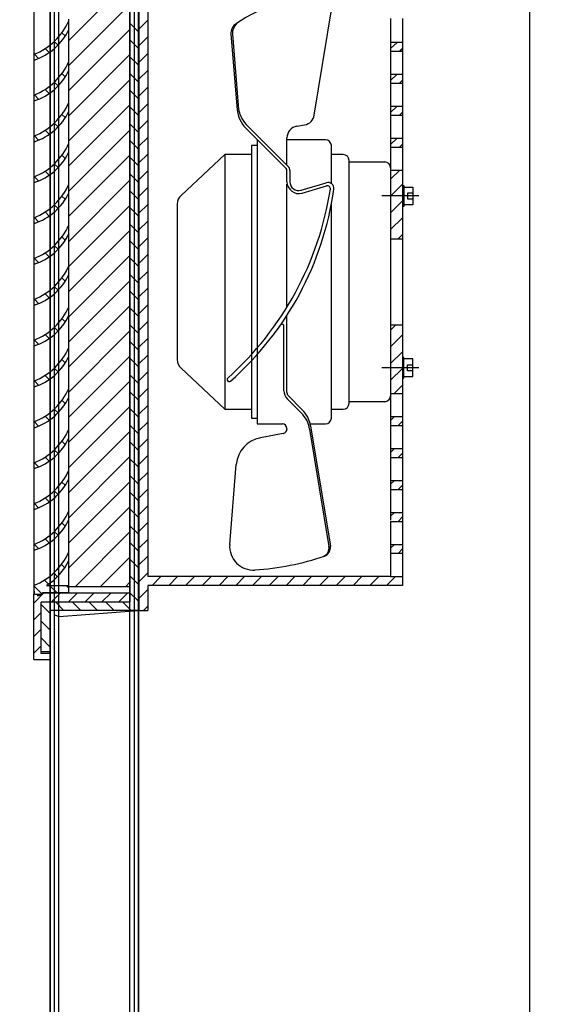
# Model space of a CAD drawing. Units: inches. Extents: x -3 to 220, y -16 to 159.
# Drawn here: x 187 to 196, y 98 to 114 of the extents above; entities that cross this region are included whole.
import ezdxf

# ---------------------------------------------------------------- set-up
doc = ezdxf.new("R2010")
doc.units = ezdxf.units.IN
doc.header["$MEASUREMENT"] = 0
doc.linetypes.add('AUSGEZOGEN', pattern=[0])
doc.linetypes.add('VERDECKT', pattern=[0.375, 0.25, -0.125])
doc.dimstyles.get("Standard").update_dxf_attribs({"dimtxt": 0.18, "dimasz": 0.18, "dimexe": 0.18, "dimexo": 0.0625, "dimgap": 0.09, "dimtad": 0, "dimtih": 1, "dimtoh": 1, "dimzin": 4, "dimdsep": 46, "dimtxsty": 'Standard', "dimcen": 0.09, "dimadec": 0, "dimazin": 1, "dimtfac": 1, "dimtofl": 0, "dimtmove": 0, "dimatfit": 3, "dimfxl": 1, "dimtolj": 1, "dimtzin": 0, "dimarcsym": 0})

msp = doc.modelspace()

# ---------------------------------------------------------------- linework, layer by layer
at = {"color": 7, "linetype": 'Continuous'}
for p, q in [((187.214, 118.195), (187.214, 64.395)), ((187.215, 118.195), (187.215, 65.525)), ((187.286, 118.195), (187.286, 64.395)), ((187.287, 118.195), (187.287, 64.395)), ((187.366, 64.447), (187.366, 118.143)), ((187.367, 64.395), (187.367, 118.195)), ((188.562, 118.195), (188.562, 64.395)), ((188.563, 118.195), (188.563, 65.733)), ((188.642, 118.195), (188.642, 64.395)), ((188.714, 64.395), (188.714, 118.195)), ((188.643, 117.145), (188.643, 66.483)), ((188.715, 117.145), (188.715, 64.395))]:
    msp.add_line(p, q, dxfattribs=at)
at = {"color": 7}
for p, q in [((188.71, 115.485), (188.71, 104.338)), ((188.72, 115.485), (188.72, 104.338)), ((186.938, 115.209), (186.938, 104.615)), ((188.57, 115.344), (188.57, 104.479)), ((188.871, 114.908), (188.871, 104.916)), ((191.695, 112.74), (191.993, 114.558)), ((192.988, 114.38), (192.988, 113.979)), ((193.189, 114.38), (193.189, 113.979)), ((186.945, 113.771), (186.945, 114.365)), ((187.533, 114.299), (187.521, 114.311)), ((187.533, 114.339), (187.533, 114.365)), ((187.533, 114.192), (187.533, 114.339)), ((187.473, 114.082), (187.417, 114.137)), ((187.533, 113.673), (187.533, 114.192)), ((190.282, 114.11), (190.388, 112.831)), ((190.307, 114.114), (190.412, 112.835)), ((187.351, 113.926), (187.288, 113.99)), ((192.988, 113.979), (192.988, 113.828)), ((193.189, 113.979), (193.189, 113.828)), ((186.945, 113.673), (186.945, 113.771)), ((187.022, 113.701), (186.95, 113.773)), ((187.201, 113.799), (187.133, 113.868)), ((192.988, 113.828), (192.988, 113.426)), ((193.189, 113.828), (193.189, 113.426)), ((186.945, 113.078), (186.945, 113.673)), ((187.533, 113.606), (187.521, 113.619)), ((187.533, 113.647), (187.533, 113.673)), ((187.533, 113.5), (187.533, 113.647)), ((187.473, 113.389), (187.417, 113.445)), ((187.533, 112.98), (187.533, 113.5)), ((192.988, 113.426), (192.988, 113.276)), ((193.189, 113.426), (193.189, 113.276)), ((187.351, 113.234), (187.288, 113.297)), ((192.988, 113.276), (192.988, 112.874)), ((193.189, 113.276), (193.189, 112.874)), ((186.945, 112.98), (186.945, 113.078)), ((187.022, 113.008), (186.95, 113.08)), ((187.201, 113.106), (187.133, 113.175)), ((186.945, 112.385), (186.945, 112.98)), ((187.533, 112.913), (187.521, 112.926)), ((187.533, 112.954), (187.533, 112.98)), ((187.533, 112.807), (187.533, 112.954)), ((192.988, 112.874), (192.988, 112.749)), ((193.189, 112.874), (193.189, 112.749)), ((187.473, 112.696), (187.417, 112.752)), ((187.533, 112.287), (187.533, 112.807)), ((192.988, 112.749), (192.988, 112.347)), ((193.189, 112.749), (193.189, 112.347)), ((187.351, 112.541), (187.288, 112.604)), ((191.252, 111.87), (190.569, 112.553)), ((191.398, 112.551), (191.531, 112.574)), ((186.945, 112.287), (186.945, 112.385)), ((187.022, 112.316), (186.95, 112.387)), ((187.201, 112.413), (187.133, 112.482)), ((191.216, 111.834), (190.533, 112.518)), ((186.945, 111.693), (186.945, 112.287)), ((187.533, 112.22), (187.521, 112.233)), ((187.533, 112.261), (187.533, 112.287)), ((187.533, 112.114), (187.533, 112.261)), ((190.628, 112.221), (190.628, 107.602)), ((190.729, 112.221), (190.628, 112.221)), ((190.729, 112.322), (190.729, 107.502)), ((191.231, 112.322), (191.231, 112.353)), ((191.231, 111.895), (191.231, 112.322)), ((191.884, 112.322), (191.231, 112.322)), ((191.984, 111.579), (191.984, 112.221)), ((192.988, 112.347), (192.988, 112.196)), ((193.189, 112.347), (193.189, 112.196)), ((187.473, 112.004), (187.417, 112.059)), ((187.533, 111.595), (187.533, 112.114)), ((189.437, 111.377), (190.177, 112.071)), ((190.177, 112.071), (190.177, 107.753)), ((190.628, 112.071), (190.177, 112.071)), ((192.185, 112.071), (191.984, 112.071)), ((192.988, 112.196), (192.988, 111.795)), ((193.189, 112.196), (193.189, 111.795)), ((187.351, 111.848), (187.288, 111.912)), ((192.285, 107.853), (192.285, 111.97)), ((192.285, 111.945), (192.888, 111.945)), ((187.201, 111.721), (187.133, 111.789)), ((191.231, 111.61), (191.231, 111.799)), ((191.281, 111.799), (191.281, 111.61)), ((192.988, 111.845), (192.988, 107.979)), ((192.988, 111.795), (192.988, 110.64)), ((193.189, 111.795), (193.189, 110.64)), ((186.945, 111.595), (186.945, 111.693)), ((186.945, 111), (186.945, 111.595)), ((187.022, 111.623), (186.95, 111.695)), ((187.533, 111.528), (187.521, 111.54)), ((187.533, 111.568), (187.533, 111.595)), ((187.533, 111.421), (187.533, 111.568)), ((191.231, 109.488), (191.231, 111.569)), ((191.475, 111.466), (191.898, 111.593)), ((191.488, 111.417), (191.904, 111.538)), ((187.533, 110.902), (187.533, 111.421)), ((187.351, 111.155), (187.288, 111.219)), ((187.473, 111.311), (187.417, 111.366)), ((189.373, 111.231), (189.373, 108.593)), ((191.984, 107.602), (191.984, 111.225)), ((193.465, 111.368), (192.838, 111.368)), ((187.201, 111.028), (187.133, 111.097)), ((186.945, 110.902), (186.945, 111)), ((186.945, 110.307), (186.945, 110.902)), ((187.022, 110.93), (186.95, 111.002)), ((187.533, 110.876), (187.533, 110.902)), ((187.533, 110.729), (187.533, 110.876)), ((187.533, 110.835), (187.521, 110.848)), ((187.533, 110.209), (187.533, 110.729)), ((187.473, 110.618), (187.417, 110.674)), ((192.988, 110.64), (192.988, 109.184)), ((193.189, 110.64), (193.189, 109.184)), ((187.201, 110.335), (187.133, 110.404)), ((187.351, 110.463), (187.288, 110.526)), ((186.945, 110.209), (186.945, 110.307)), ((186.945, 109.614), (186.945, 110.209)), ((187.022, 110.237), (186.95, 110.309)), ((187.533, 110.183), (187.533, 110.209)), ((187.533, 110.142), (187.521, 110.155)), ((187.533, 110.036), (187.533, 110.183)), ((187.533, 109.516), (187.533, 110.036)), ((187.473, 109.925), (187.417, 109.981)), ((187.201, 109.643), (187.133, 109.711)), ((187.351, 109.77), (187.288, 109.833)), ((186.945, 109.516), (186.945, 109.614)), ((187.022, 109.545), (186.95, 109.616)), ((186.945, 108.922), (186.945, 109.516)), ((187.533, 109.449), (187.521, 109.462)), ((187.533, 109.49), (187.533, 109.516)), ((187.533, 109.343), (187.533, 109.49)), ((187.473, 109.233), (187.417, 109.288)), ((187.533, 108.824), (187.533, 109.343)), ((191.231, 108.035), (191.231, 109.344)), ((187.351, 109.077), (187.288, 109.141)), ((191.181, 108.066), (191.181, 109.156)), ((192.988, 109.184), (192.988, 108.029)), ((193.189, 109.184), (193.189, 108.029)), ((186.945, 108.824), (186.945, 108.922)), ((187.022, 108.852), (186.95, 108.924)), ((187.201, 108.95), (187.133, 109.019)), ((186.945, 108.229), (186.945, 108.824)), ((187.533, 108.757), (187.521, 108.77)), ((187.533, 108.797), (187.533, 108.824)), ((187.533, 108.65), (187.533, 108.797)), ((187.473, 108.54), (187.417, 108.596)), ((187.533, 108.131), (187.533, 108.65)), ((187.351, 108.384), (187.288, 108.448)), ((189.437, 108.446), (190.177, 107.753)), ((193.465, 108.456), (192.838, 108.456)), ((186.945, 108.131), (186.945, 108.229)), ((187.022, 108.159), (186.95, 108.231)), ((187.201, 108.257), (187.133, 108.326)), ((186.945, 107.536), (186.945, 108.131)), ((187.533, 108.064), (187.521, 108.077)), ((187.533, 108.105), (187.533, 108.131)), ((187.533, 107.958), (187.533, 108.105)), ((193.189, 108.029), (193.189, 107.627)), ((187.473, 107.847), (187.417, 107.903)), ((187.533, 107.438), (187.533, 107.958)), ((191.24, 107.924), (191.475, 107.689)), ((191.253, 107.982), (191.491, 107.743)), ((192.888, 107.878), (192.285, 107.878)), ((192.988, 108.004), (192.988, 107.627)), ((187.351, 107.692), (187.288, 107.755)), ((190.177, 107.753), (190.628, 107.753)), ((191.984, 107.753), (192.185, 107.753)), ((186.945, 107.438), (186.945, 107.536)), ((187.022, 107.466), (186.95, 107.538)), ((187.201, 107.564), (187.133, 107.633)), ((190.628, 107.602), (190.729, 107.602)), ((192.988, 107.627), (192.988, 107.477)), ((193.189, 107.627), (193.189, 107.477)), ((186.945, 106.843), (186.945, 107.438)), ((187.533, 107.371), (187.521, 107.384)), ((187.533, 107.412), (187.533, 107.438)), ((187.533, 107.265), (187.533, 107.412)), ((190.729, 107.502), (191.156, 107.502)), ((191.231, 107.426), (191.231, 107.414)), ((191.615, 107.415), (191.942, 105.423)), ((191.632, 107.47), (191.967, 105.427)), ((191.633, 107.502), (191.884, 107.502)), ((192.988, 107.477), (192.988, 107.075)), ((193.189, 107.477), (193.189, 107.075)), ((187.473, 107.154), (187.417, 107.21)), ((187.533, 106.745), (187.533, 107.265)), ((191.169, 107.34), (190.782, 107.267)), ((187.351, 106.999), (187.288, 107.062)), ((192.988, 107.075), (192.988, 106.949)), ((193.189, 107.075), (193.189, 106.949)), ((187.201, 106.872), (187.133, 106.94)), ((192.988, 106.949), (192.988, 106.548)), ((193.189, 106.949), (193.189, 106.548)), ((186.945, 106.745), (186.945, 106.843)), ((186.945, 106.151), (186.945, 106.745)), ((187.022, 106.774), (186.95, 106.845)), ((187.533, 106.719), (187.533, 106.745)), ((187.533, 106.572), (187.533, 106.719)), ((190.261, 105.459), (190.373, 106.815)), ((187.533, 106.679), (187.521, 106.691)), ((187.533, 106.053), (187.533, 106.572)), ((192.988, 106.548), (192.988, 106.397)), ((193.189, 106.548), (193.189, 106.397)), ((187.351, 106.306), (187.288, 106.37)), ((187.473, 106.462), (187.417, 106.517)), ((192.988, 106.397), (192.988, 106.02)), ((193.189, 106.397), (193.189, 105.995)), ((187.201, 106.179), (187.133, 106.248)), ((186.945, 106.053), (186.945, 106.151)), ((186.945, 105.458), (186.945, 106.053)), ((187.022, 106.081), (186.95, 106.153)), ((187.533, 106.027), (187.533, 106.053)), ((187.533, 105.88), (187.533, 106.027)), ((187.533, 105.986), (187.521, 105.999)), ((187.533, 105.36), (187.533, 105.88)), ((192.988, 106.02), (192.988, 105.87)), ((193.189, 105.995), (193.189, 105.87)), ((193.189, 105.87), (193.189, 105.443)), ((187.473, 105.769), (187.417, 105.825)), ((192.988, 105.845), (192.988, 105.443)), ((187.201, 105.486), (187.133, 105.555)), ((187.351, 105.614), (187.288, 105.677)), ((186.945, 105.36), (186.945, 105.458)), ((186.945, 104.765), (186.945, 105.36)), ((187.022, 105.388), (186.95, 105.46)), ((187.533, 105.334), (187.533, 105.36)), ((192.988, 105.443), (192.988, 105.292)), ((193.189, 105.443), (193.189, 105.292)), ((187.533, 105.273), (187.514, 105.292)), ((187.533, 105.187), (187.533, 105.334)), ((188.57, 105.192), (188.57, 105.092)), ((192.988, 105.292), (192.988, 104.916)), ((193.189, 105.292), (193.189, 104.765)), ((187.465, 105.064), (187.409, 105.12)), ((187.533, 104.765), (187.533, 105.187)), ((187.341, 104.911), (187.277, 104.975)), ((192.988, 104.916), (188.871, 104.916)), ((186.945, 104.667), (186.945, 104.765)), ((187.082, 104.615), (186.945, 104.752)), ((187.189, 104.785), (187.12, 104.854)), ((187.158, 104.765), (187.533, 104.765)), ((187.332, 104.643), (187.209, 104.765)), ((187.533, 104.718), (187.487, 104.765)), ((187.533, 104.667), (187.533, 104.765)), ((193.189, 104.765), (188.871, 104.765)), ((188.871, 104.765), (188.871, 104.338)), ((186.938, 103.51), (186.938, 104.615)), ((186.938, 104.615), (187.089, 104.615)), ((186.945, 104.667), (186.945, 104.618)), ((186.945, 104.618), (187.004, 104.618)), ((187.004, 104.618), (187.004, 104.589)), ((187.004, 104.589), (187.092, 104.618)), ((187.089, 104.615), (187.089, 104.64)), ((187.089, 104.64), (188.57, 104.64)), ((187.092, 104.643), (187.533, 104.643)), ((187.092, 104.618), (187.092, 104.643)), ((187.533, 104.643), (187.533, 104.667)), ((187.064, 103.61), (187.064, 104.479)), ((188.57, 104.479), (187.064, 104.479)), ((187.214, 104.338), (187.214, 103.636)), ((188.71, 104.338), (187.214, 104.338)), ((187.29, 104.263), (187.29, 104.338)), ((187.29, 104.263), (187.37, 104.238)), ((187.37, 104.238), (188.71, 104.338)), ((188.72, 104.338), (188.871, 104.338)), ((187.214, 103.636), (187.064, 103.636)), ((187.214, 103.61), (187.064, 103.61)), ((187.209, 103.636), (187.214, 103.641)), ((186.938, 103.51), (187.214, 103.51))]:
    msp.add_line(p, q, dxfattribs=at)
at = {"color": 7, "linetype": 'AUSGEZOGEN'}
for p, q in [((187.533, 114.006), (188.57, 115.043)), ((187.533, 113.58), (188.57, 114.617)), ((188.71, 114.157), (188.57, 114.297)), ((188.72, 114.199), (188.871, 114.35)), ((187.533, 113.154), (188.57, 114.191)), ((188.72, 113.915), (188.871, 114.066)), ((188.71, 113.873), (188.57, 114.013)), ((192.989, 113.866), (193.097, 113.973)), ((193.141, 113.822), (193.19, 113.873)), ((187.533, 112.728), (188.57, 113.765)), ((188.71, 113.589), (188.57, 113.729)), ((188.72, 113.631), (188.871, 113.782)), ((193.173, 113.823), (193.189, 113.839)), ((188.71, 113.305), (188.57, 113.445)), ((188.72, 113.347), (188.871, 113.498)), ((192.989, 113.324), (193.097, 113.431)), ((187.533, 112.302), (188.57, 113.338)), ((188.72, 113.063), (188.871, 113.214)), ((193.141, 113.28), (193.19, 113.331)), ((188.71, 113.02), (188.57, 113.161)), ((187.533, 111.876), (188.57, 112.912)), ((188.71, 112.736), (188.57, 112.877)), ((188.72, 112.779), (188.871, 112.93)), ((192.989, 112.782), (193.097, 112.889)), ((193.141, 112.737), (193.19, 112.788)), ((188.71, 112.452), (188.57, 112.593)), ((188.72, 112.495), (188.871, 112.646)), ((187.533, 111.45), (188.57, 112.486)), ((188.71, 112.168), (188.57, 112.309)), ((188.72, 112.211), (188.871, 112.362)), ((192.989, 112.239), (193.097, 112.346)), ((193.141, 112.195), (193.19, 112.246)), ((187.533, 111.024), (188.57, 112.06)), ((188.72, 111.927), (188.871, 112.078)), ((188.71, 111.884), (188.57, 112.025)), ((188.71, 111.6), (188.57, 111.741)), ((188.72, 111.643), (188.871, 111.794)), ((192.988, 111.65), (193.143, 111.805)), ((187.533, 110.598), (188.57, 111.634)), ((192.988, 111.366), (193.189, 111.567)), ((192.988, 111.366), (193.189, 111.567)), ((192.988, 111.366), (193.189, 111.567)), ((193.189, 111.544), (193.214, 111.544)), ((193.214, 111.544), (193.214, 111.192)), ((188.71, 111.316), (188.57, 111.457)), ((188.72, 111.359), (188.871, 111.51)), ((193.214, 111.518), (193.365, 111.518)), ((193.277, 111.418), (193.277, 111.318)), ((193.365, 111.418), (193.277, 111.418)), ((193.365, 111.518), (193.365, 111.217)), ((187.533, 110.172), (188.57, 111.208)), ((188.72, 111.075), (188.871, 111.225)), ((192.988, 111.082), (193.189, 111.283)), ((192.988, 111.082), (193.189, 111.283)), ((192.988, 111.082), (193.189, 111.283)), ((193.365, 111.217), (193.214, 111.217)), ((193.277, 111.318), (193.365, 111.318)), ((188.71, 111.032), (188.57, 111.173)), ((193.214, 111.192), (193.189, 111.192)), ((188.71, 110.748), (188.57, 110.889)), ((188.72, 110.791), (188.871, 110.941)), ((192.988, 110.798), (193.189, 110.999)), ((192.988, 110.798), (193.189, 110.999)), ((187.533, 109.746), (188.57, 110.782)), ((193.114, 110.64), (193.189, 110.715)), ((188.71, 110.464), (188.57, 110.605)), ((188.72, 110.507), (188.871, 110.657)), ((188.72, 110.223), (188.871, 110.373)), ((187.533, 109.32), (188.57, 110.356)), ((188.71, 110.18), (188.57, 110.321)), ((188.71, 109.896), (188.57, 110.037)), ((188.72, 109.939), (188.871, 110.089)), ((187.533, 108.894), (188.57, 109.93)), ((188.71, 109.612), (188.57, 109.753)), ((188.72, 109.655), (188.871, 109.805)), ((187.533, 108.468), (188.57, 109.504)), ((188.71, 109.328), (188.57, 109.469)), ((188.72, 109.371), (188.871, 109.521)), ((188.72, 109.087), (188.871, 109.237)), ((187.533, 108.042), (188.57, 109.078)), ((188.71, 109.044), (188.57, 109.185)), ((192.988, 109.094), (193.078, 109.184)), ((188.71, 108.76), (188.57, 108.901)), ((188.72, 108.803), (188.871, 108.953)), ((192.988, 108.81), (193.189, 109.011)), ((192.988, 108.526), (193.189, 108.727)), ((187.533, 107.616), (188.57, 108.652)), ((188.71, 108.476), (188.57, 108.617)), ((188.72, 108.519), (188.871, 108.669)), ((193.214, 108.631), (193.189, 108.631)), ((193.214, 108.28), (193.214, 108.631)), ((193.365, 108.606), (193.214, 108.606)), ((193.365, 108.305), (193.365, 108.606)), ((188.72, 108.235), (188.871, 108.385)), ((192.988, 108.242), (193.189, 108.443)), ((193.277, 108.405), (193.277, 108.506)), ((193.277, 108.506), (193.365, 108.506)), ((193.365, 108.405), (193.277, 108.405)), ((187.533, 107.19), (188.57, 108.226)), ((188.71, 108.192), (188.57, 108.333)), ((193.189, 108.28), (193.214, 108.28)), ((193.214, 108.305), (193.365, 108.305)), ((188.71, 107.908), (188.57, 108.049)), ((188.72, 107.951), (188.871, 108.101)), ((193.049, 108.019), (193.189, 108.159)), ((187.533, 106.763), (188.57, 107.8)), ((188.71, 107.624), (188.57, 107.765)), ((188.72, 107.667), (188.871, 107.817)), ((188.72, 107.383), (188.871, 107.533)), ((192.988, 107.562), (193.053, 107.627)), ((193.114, 107.476), (193.19, 107.551)), ((187.533, 106.337), (188.57, 107.374)), ((188.71, 107.34), (188.57, 107.481)), ((188.71, 107.056), (188.57, 107.196)), ((188.72, 107.098), (188.871, 107.249)), ((192.988, 107.02), (193.053, 107.085)), ((187.533, 105.911), (188.57, 106.948)), ((188.71, 106.772), (188.57, 106.912)), ((188.72, 106.814), (188.871, 106.965)), ((193.114, 106.934), (193.19, 107.009)), ((188.71, 106.488), (188.57, 106.628)), ((188.72, 106.53), (188.871, 106.681)), ((192.988, 106.538), (192.993, 106.543)), ((192.988, 106.478), (193.053, 106.542)), ((187.533, 105.485), (188.57, 106.522)), ((187.533, 105.485), (188.57, 106.522)), ((188.72, 106.246), (188.871, 106.397)), ((193.114, 106.392), (193.19, 106.466)), ((188.71, 106.204), (188.57, 106.344)), ((187.533, 105.059), (188.57, 106.096)), ((188.71, 105.92), (188.57, 106.06)), ((188.72, 105.962), (188.871, 106.113)), ((192.988, 105.936), (193.053, 106)), ((193.114, 105.85), (193.19, 105.924)), ((188.71, 105.636), (188.57, 105.776)), ((188.72, 105.678), (188.871, 105.829)), ((187.64, 104.74), (188.57, 105.67)), ((188.72, 105.394), (188.871, 105.545)), ((188.71, 105.352), (188.57, 105.492)), ((192.988, 105.393), (193.053, 105.458)), ((193.114, 105.307), (193.19, 105.382)), ((188.066, 104.74), (188.57, 105.244)), ((188.71, 105.068), (188.57, 105.208)), ((188.72, 105.11), (188.871, 105.261)), ((188.71, 104.784), (188.57, 104.924)), ((188.72, 104.826), (188.871, 104.977)), ((188.944, 104.765), (189.094, 104.916)), ((189.228, 104.765), (189.378, 104.916)), ((189.512, 104.765), (189.662, 104.916)), ((189.796, 104.765), (189.946, 104.916)), ((190.08, 104.765), (190.23, 104.916)), ((190.364, 104.765), (190.514, 104.916)), ((190.648, 104.765), (190.798, 104.916)), ((190.932, 104.765), (191.082, 104.916)), ((191.216, 104.765), (191.366, 104.916)), ((191.5, 104.765), (191.65, 104.916)), ((191.784, 104.765), (191.934, 104.916)), ((192.068, 104.765), (192.218, 104.916)), ((192.352, 104.765), (192.502, 104.916)), ((192.636, 104.765), (192.786, 104.916)), ((192.92, 104.765), (193.071, 104.916)), ((188.57, 104.74), (187.541, 104.74)), ((188.492, 104.74), (188.57, 104.818)), ((188.72, 104.542), (188.871, 104.693)), ((186.938, 104.464), (187.117, 104.643)), ((187.114, 104.64), (187.117, 104.643)), ((187.237, 104.479), (187.401, 104.643)), ((187.521, 104.479), (187.682, 104.64)), ((187.805, 104.479), (187.966, 104.64)), ((188.089, 104.479), (188.25, 104.64)), ((188.373, 104.479), (188.534, 104.64)), ((188.71, 104.5), (188.57, 104.64)), ((187.214, 104.292), (187.064, 104.442)), ((187.451, 104.338), (187.311, 104.479)), ((187.736, 104.338), (187.595, 104.479)), ((188.02, 104.338), (187.879, 104.479)), ((188.304, 104.338), (188.163, 104.479)), ((188.588, 104.338), (188.447, 104.479)), ((188.801, 104.338), (188.871, 104.409)), ((186.938, 104.18), (187.064, 104.305)), ((186.938, 103.896), (187.064, 104.021)), ((187.214, 104.008), (187.064, 104.158)), ((187.214, 103.724), (187.064, 103.874)), ((186.938, 103.612), (187.064, 103.737)), ((187.214, 103.61), (187.214, 103.51))]:
    msp.add_line(p, q, dxfattribs=at)
at = {"color": 7, "linetype": 'VERDECKT'}
for p, q in [((192.988, 113.974), (193.189, 113.974)), ((192.988, 113.823), (193.189, 113.823)), ((192.988, 113.431), (193.189, 113.431)), ((192.988, 113.281), (193.189, 113.281)), ((192.988, 112.889), (193.189, 112.889)), ((192.988, 112.739), (193.189, 112.739)), ((192.988, 112.347), (193.189, 112.347)), ((192.988, 112.196), (193.189, 112.196)), ((192.988, 111.805), (193.189, 111.805)), ((192.988, 110.64), (193.189, 110.64)), ((192.988, 109.184), (193.189, 109.184)), ((192.988, 108.019), (193.189, 108.019)), ((192.988, 107.627), (193.189, 107.627)), ((192.988, 107.477), (193.189, 107.477)), ((192.988, 107.085), (193.189, 107.085)), ((192.988, 106.934), (193.189, 106.934)), ((192.988, 106.543), (193.189, 106.543)), ((192.988, 106.392), (193.189, 106.392)), ((192.988, 106), (193.189, 106)), ((192.988, 105.85), (193.189, 105.85)), ((192.988, 105.458), (193.189, 105.458)), ((192.988, 105.308), (193.189, 105.308)), ((192.988, 104.916), (193.189, 104.916))]:
    msp.add_line(p, q, dxfattribs=at)
at = {"color": 7}
for centre, radius, start, end in [((192.109, 111.618), 3.19, 96.0175, 122.9601), ((186.546, 114.772), 1.078, 291.7374, 336.3206), ((190.482, 114.126), 0.201, 122.9601, 184.7148), ((190.571, 114.118), 0.264, 138.1112, 180.8825), ((186.645, 114.606), 0.98, 287.8595, 335.051), ((186.546, 114.08), 1.078, 291.7374, 336.3206), ((186.645, 113.913), 0.98, 287.8595, 335.051), ((186.546, 113.387), 1.078, 291.7374, 336.3206), ((186.645, 113.22), 0.98, 287.8595, 335.051), ((190.888, 112.873), 0.502, 184.7148, 225), ((190.916, 112.93), 0.513, 190.6171, 227.2739), ((191.497, 112.772), 0.201, 279.7824, 350.6807), ((191.432, 112.353), 0.201, 99.7824, 180), ((186.546, 112.694), 1.078, 291.7374, 336.3206), ((191.884, 112.221), 0.1, 0, 90), ((186.645, 112.528), 0.98, 287.8595, 335.051), ((192.185, 111.97), 0.1, 0, 90), ((191.181, 111.799), 0.1, 0, 45), ((192.888, 111.845), 0.1, 0, 90), ((191.181, 111.799), 0.0502, 0, 45), ((186.546, 112.001), 1.078, 291.7374, 336.3206), ((191.432, 111.61), 0.201, 180, 286.1892), ((191.432, 111.61), 0.151, 180, 286.6992), ((191.927, 111.497), 0.1, 351.9872, 106.6992), ((191.918, 111.49), 0.0502, 351.1, 106.1892), ((186.645, 111.835), 0.98, 287.8595, 335.051), ((189.574, 111.231), 0.201, 133.1524, 180), ((186.609, 112.321), 5.424, 311.8346, 351.1), ((186.743, 112.226), 5.335, 311.4801, 351.9872), ((186.546, 111.309), 1.078, 291.7374, 336.3206), ((186.645, 111.142), 0.98, 287.8595, 335.051), ((186.546, 110.616), 1.078, 291.7374, 336.3206), ((186.645, 110.449), 0.98, 287.8595, 335.051), ((186.546, 109.923), 1.078, 291.7374, 336.3206), ((186.645, 109.757), 0.98, 287.8595, 335.051), ((191.148, 109.16), 0.0325, 347.7667, 145.1721), ((186.546, 109.231), 1.078, 291.7374, 336.3206), ((186.645, 109.064), 0.98, 287.8595, 335.051), ((189.574, 108.593), 0.201, 180, 226.8476), ((190.252, 108.255), 0.0355, 135, 315), ((186.546, 108.538), 1.078, 291.7374, 336.3206), ((191.382, 108.066), 0.201, 180, 225), ((191.306, 108.035), 0.0753, 180, 225), ((186.645, 108.371), 0.98, 287.8595, 335.051), ((192.888, 107.979), 0.1, 270, 0), ((191.136, 107.388), 0.502, 9.3193, 45), ((192.185, 107.853), 0.1, 270, 0), ((191.12, 107.334), 0.502, 9.3193, 45), ((191.884, 107.602), 0.1, 270, 0), ((186.546, 107.845), 1.078, 291.7374, 336.3206), ((191.156, 107.426), 0.0753, 0, 90), ((191.156, 107.414), 0.0753, 280.5392, 0), ((186.645, 107.678), 0.98, 287.8595, 335.051), ((190.873, 106.774), 0.502, 100.5392, 175.2852), ((186.546, 107.152), 1.078, 291.7374, 336.3206), ((186.645, 106.986), 0.98, 287.8595, 335.051), ((186.546, 106.46), 1.078, 291.7374, 336.3206), ((186.645, 106.293), 0.98, 287.8595, 335.051), ((190.662, 105.426), 0.402, 175.2852, 273.9371), ((191.799, 105.393), 0.146, 288.119, 12.7127), ((191.818, 105.403), 0.151, 288.6266, 9.3193), ((186.546, 105.767), 1.078, 291.7374, 336.3206), ((190.367, 109.709), 4.695, 273.9371, 288.6266), ((186.645, 105.6), 0.98, 301.5907, 335.051)]:
    msp.add_arc(centre, radius, start, end, dxfattribs=at)

# ---------------------------------------------------------------- leaders
msp.add_leader([(195.351, 86.511), (195.351, 123.296), (174.127, 123.296)], dimstyle='Standard', override={"dimscale": 11.162416, "dimgap": 0.09, "dimtad": 0})

doc.saveas('drawing.dxf')
